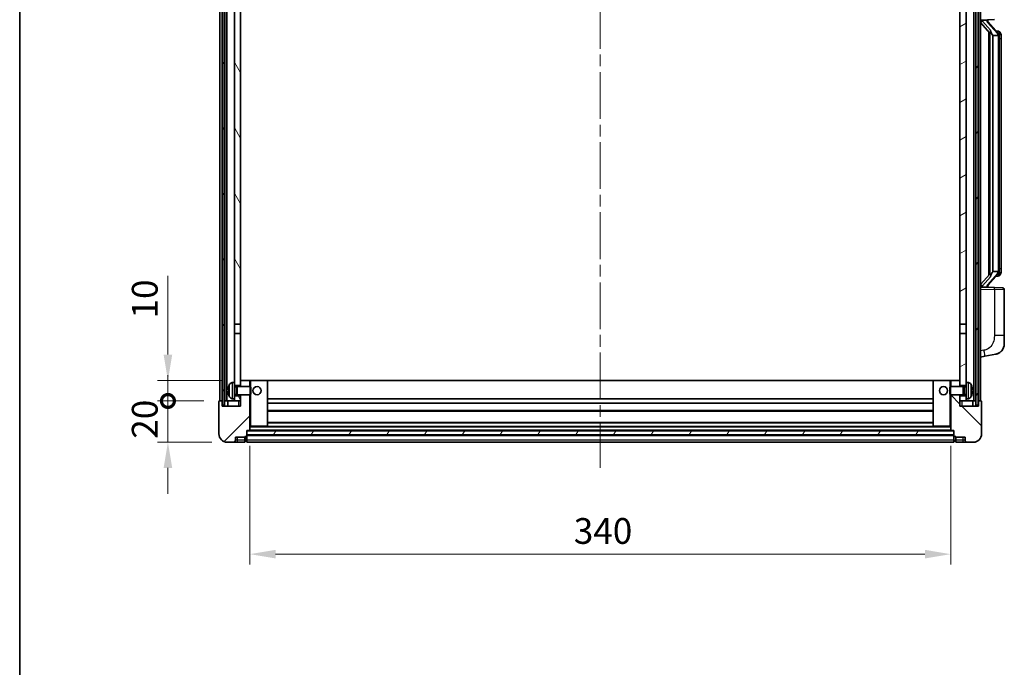
# Model space of a CAD drawing. Units: millimetres. Extents: x 0 to 11213, y 0 to 1405.
# Drawn here: x 1574 to 2052, y 853 to 1167 of the extents above; entities that cross this region are included whole.
import ezdxf

# ---------------------------------------------------------------- set-up
doc = ezdxf.new("R2010")
doc.units = ezdxf.units.MM
doc.header["$LTSCALE"] = 4
doc.linetypes.add('CHAIN', pattern=[0.3543, 0.2362, -0.0295, 0.0591, -0.0295])
doc.layers.get('Defpoints').update_dxf_attribs({"lineweight": 25})
for name, color, linetype, lineweight in [('Border (ISO)', 7, 'Continuous', 35), ('Centerline (ISO)', 131, 'Continuous', 18), ('Dimension (ISO)', 7, 'Continuous', 18), ('Hatch (ISO)', 1, 'Continuous', 18), ('Visible (ISO)', 7, 'Continuous', 35), ('Visible Narrow (ISO)', 7, 'Continuous', 25)]:
    doc.layers.add(name, color=color, linetype=linetype, lineweight=lineweight)
doc.styles.add('Note Text (TK)', font='txt')
doc.dimstyles.new('Default - Method 1b (TK)', dxfattribs={"dimscale": 4, "dimtxt": 2.5, "dimasz": 2.5, "dimexe": 1, "dimexo": 1.5, "dimgap": 1, "dimtad": 1, "dimtoh": 1, "dimrnd": 1e-08, "dimdsep": 46, "dimtxsty": 'Note Text (TK)', "dimcen": 0.09, "dimdle": 5, "dimclrd": 100, "dimclre": 100, "dimclrt": 7, "dimadec": 1, "dimazin": 1, "dimtfac": 1, "dimtmove": 0, "dimatfit": 3, "dimfxl": 1, "dimtolj": 1, "dimlwd": -1, "dimlwe": -1, "dimarcsym": 0})
pattern_1 = [(60, (1501.5, -40), (-13.74815, 7.9375), [])]

# ---------------------------------------------------------------- blocks, each defined once
blk = doc.blocks.new('図面枠 tk図枠')
at = {"layer": 'Border (ISO)'}
blk.add_line((14.5, 289), (14.5, 8), dxfattribs=at)
blk = doc.blocks.new('_DotSmall')
at = {"color": 0, "linetype": 'ByBlock', "const_width": 0.5}
blk.add_lwpolyline([(-0.0625, 0, 1), (0.0625, 0, 1)], format="xyb", close=True, dxfattribs=at)
blk = doc.blocks.new('*D78')
at = {"layer": 'Defpoints', "color": 0}
for p in [(1645.91, 981.98), (1670.91, 981.98), (1674.66, 961.98)]:
    blk.add_point(p, dxfattribs=at)
at = {"layer": 'Dimension (ISO)', "color": 100}
for p, q in [((1645.91, 981.98), (1645.91, 994.48)), ((1663.41, 981.98), (1640.91, 981.98)), ((1645.91, 961.98), (1645.91, 981.98)), ((1667.16, 961.98), (1640.91, 961.98)), ((1645.91, 949.48), (1645.91, 936.98))]:
    blk.add_line(p, q, dxfattribs=at)
blk.add_solid([(1643.82, 949.48), (1647.99, 949.48), (1645.91, 961.98)], dxfattribs=at)
at = {"layer": 'Dimension (ISO)', "color": 100, "xscale": 12.5, "yscale": 12.5, "zscale": 12.5, "rotation": 270}
blk.add_blockref('_DotSmall', (1645.91, 981.98), dxfattribs=at)
at = {"layer": 'Dimension (ISO)', "color": 7, "insert": (1634.66, 963.67), "char_height": 12.5, "attachment_point": 4, "rotation": 90, "style": 'Note Text (TK)'}
blk.add_mtext('\\A1;20', dxfattribs=at)
blk = doc.blocks.new('*D79')
at = {"layer": 'Defpoints', "color": 0}
for p in [(1645.91, 991.98), (1680.26, 991.98), (1670.91, 981.98)]:
    blk.add_point(p, dxfattribs=at)
at = {"layer": 'Dimension (ISO)', "color": 100}
for p, q in [((1645.91, 1004.48), (1645.91, 1042.61)), ((1672.76, 991.98), (1640.91, 991.98)), ((1645.91, 981.98), (1645.91, 991.98)), ((1663.41, 981.98), (1640.91, 981.98)), ((1645.91, 981.98), (1645.91, 969.48))]:
    blk.add_line(p, q, dxfattribs=at)
blk.add_solid([(1643.82, 1004.48), (1647.99, 1004.48), (1645.91, 991.98)], dxfattribs=at)
at = {"layer": 'Dimension (ISO)', "color": 100, "xscale": 12.5, "yscale": 12.5, "zscale": 12.5, "rotation": 90}
blk.add_blockref('_DotSmall', (1645.91, 981.98), dxfattribs=at)
at = {"layer": 'Dimension (ISO)', "color": 7, "insert": (1634.66, 1021.98), "char_height": 12.5, "attachment_point": 4, "rotation": 90, "style": 'Note Text (TK)'}
blk.add_mtext('\\A1;10', dxfattribs=at)
blk = doc.blocks.new('*D82')
at = {"layer": 'Defpoints', "color": 0}
for p in [(1685.66, 967.68), (2025.66, 967.68), (2025.66, 907.68)]:
    blk.add_point(p, dxfattribs=at)
at = {"layer": 'Dimension (ISO)', "color": 100}
for p, q in [((1685.66, 960.18), (1685.66, 902.68)), ((2025.66, 960.18), (2025.66, 902.68)), ((1698.16, 907.68), (2013.16, 907.68))]:
    blk.add_line(p, q, dxfattribs=at)
for points in [[(1698.16, 909.77), (1698.16, 905.6), (1685.66, 907.68)], [(2013.16, 909.77), (2013.16, 905.6), (2025.66, 907.68)]]:
    blk.add_solid(points, dxfattribs=at)
at = {"layer": 'Dimension (ISO)', "color": 7, "insert": (1842.8, 918.93), "char_height": 12.5, "attachment_point": 4, "style": 'Note Text (TK)'}
blk.add_mtext('\\A1;340', dxfattribs=at)

msp = doc.modelspace()

# ---------------------------------------------------------------- hatches: boundary and pattern name
at = {"layer": 'Hatch (ISO)'}
h = msp.add_hatch(dxfattribs=at)
h.set_pattern_fill('ANSI31', color=256, scale=127, angle=14.999978, style=0)
h.set_pattern_definition(pattern_1)
h.paths.add_polyline_path([(2037.9075, 1229.4831), (2037.9075, 979.9831), (2038.9075, 979.9831), (2038.9075, 1229.4831)])
h.paths.add_polyline_path([(1672.4075, 1229.4831), (1672.4075, 979.9831), (1673.4075, 979.9831), (1673.4075, 1229.4831)])
h = msp.add_hatch(dxfattribs=at)
h.set_pattern_fill('ANSI31', color=256, scale=127, angle=75.000175, style=0)
h.set_pattern_definition([(120.0002, (1501.5, -40), (-13.74813, -7.93754), [])])
h.paths.add_polyline_path([(1678.1575, 984.4831), (1678.1575, 982.9831), (1678.1575, 981.9831), (1681.1575, 981.9831), (1681.1575, 984.4831)])
h.paths.add_polyline_path([(1678.1575, 990.9831), (1678.1575, 989.4831), (1681.1575, 989.4831), (1681.1575, 991.8831), (1681.1575, 1014.7331), (1678.1575, 1014.7331)])
h.paths.add_polyline_path([(1681.1575, 1182.2331), (1678.1575, 1182.2331), (1678.1575, 1019.2331), (1681.1575, 1019.2331)])
h.paths.add_polyline_path([(1678.1575, 1186.7331), (1681.1575, 1186.7331), (1681.1575, 1224.4831), (1681.1575, 1229.4831), (1678.1575, 1229.4831)])
h = msp.add_hatch(dxfattribs=at)
h.set_pattern_fill('ANSI31', color=256, scale=127, angle=-14.999978, style=0)
h.set_pattern_definition([(30, (1501.5, -40), (-7.9375, 13.74815), [])])
h.paths.add_polyline_path([(2033.1575, 982.9831), (2033.1575, 984.4831), (2030.1575, 984.4831), (2030.1575, 981.9831), (2033.1575, 981.9831)])
h.paths.add_polyline_path([(2030.1575, 1186.7331), (2033.1575, 1186.7331), (2033.1575, 1229.4831), (2030.1575, 1229.4831), (2030.1575, 1224.4831)])
h.paths.add_polyline_path([(2033.1575, 989.4831), (2033.1575, 990.9831), (2033.1575, 1014.7331), (2030.1575, 1014.7331), (2030.1575, 991.8831), (2030.1575, 989.4831)])
h.paths.add_polyline_path([(2030.1575, 1019.2331), (2033.1575, 1019.2331), (2033.1575, 1182.2331), (2030.1575, 1182.2331)])
h = msp.add_hatch(dxfattribs=at)
h.set_pattern_fill('ANSI31', color=256, scale=127, style=0)
h.set_pattern_definition([(45, (1501.5, -40), (-11.22532, 11.22532), [])])
edge = h.paths.add_edge_path()
edge.add_line((1674.6575, 961.9831), (1677.6575, 961.9831))
edge.add_ellipse((1677.6575, 962.9831), major_axis=(0, -1), ratio=1, start_angle=0, end_angle=90)
edge.add_line((1678.6575, 962.9831), (1678.6575, 964.4831))
edge.add_line((1678.6575, 964.4831), (1683.1575, 964.4831))
edge.add_line((1683.1575, 964.4831), (1683.1575, 964.7831))
edge.add_line((1683.1575, 964.7831), (1683.9075, 964.7831))
edge.add_ellipse((1683.9075, 965.0331), major_axis=(0, -0.25), ratio=1, start_angle=0, end_angle=90)
edge.add_line((1684.1575, 965.0331), (1684.1575, 965.4831))
edge.add_line((1684.1575, 965.4831), (1684.1575, 967.4831))
edge.add_line((1684.1575, 967.4831), (1684.1575, 967.5831))
edge.add_line((1684.1575, 967.5831), (1685.5575, 967.5831))
edge.add_ellipse((1685.5575, 967.6831), major_axis=(0, -0.1), ratio=1, start_angle=0, end_angle=90)
edge.add_line((1685.6575, 967.6831), (1685.6575, 984.9831))
edge.add_line((1685.6575, 984.9831), (1681.1575, 984.9831))
edge.add_line((1681.1575, 984.9831), (1681.1575, 984.4831))
edge.add_line((1681.1575, 984.4831), (1681.1575, 981.9831))
edge.add_line((1681.1575, 981.9831), (1681.1575, 979.4831))
edge.add_line((1681.1575, 979.4831), (1672.1575, 979.4831))
edge.add_line((1672.1575, 979.4831), (1672.1575, 981.9831))
edge.add_line((1672.1575, 981.9831), (1670.9075, 981.9831))
edge.add_ellipse((1670.9075, 981.7331), major_axis=(0, 0.25), ratio=1, start_angle=0, end_angle=90)
edge.add_line((1670.6575, 981.7331), (1670.6575, 965.9831))
edge.add_ellipse((1674.6575, 965.9831), major_axis=(-4, 0), ratio=1, start_angle=0, end_angle=90)
edge = h.paths.add_edge_path()
edge.add_ellipse((1685.5575, 991.8831), major_axis=(0.1, 0), ratio=1, start_angle=0, end_angle=90)
edge.add_line((1685.5575, 991.9831), (1681.2575, 991.9831))
edge.add_ellipse((1681.2575, 991.8831), major_axis=(0, 0.1), ratio=1, start_angle=0, end_angle=90)
edge.add_line((1681.1575, 991.8831), (1681.1575, 989.4831))
edge.add_line((1681.1575, 989.4831), (1681.1575, 988.9831))
edge.add_line((1681.1575, 988.9831), (1685.6575, 988.9831))
edge.add_line((1685.6575, 988.9831), (1685.6575, 991.8831))
h = msp.add_hatch(dxfattribs=at)
h.set_pattern_fill('ANSI31', color=256, scale=127, angle=90.00021, style=0)
h.set_pattern_definition([(135.0002, (1501.5, -40), (-11.22528, -11.22536), [])])
edge = h.paths.add_edge_path()
edge.add_line((2033.6575, 961.9831), (2036.6575, 961.9831))
edge.add_ellipse((2036.6575, 965.9831), major_axis=(0, -4), ratio=1, start_angle=0, end_angle=90)
edge.add_line((2040.6575, 965.9831), (2040.6575, 981.7331))
edge.add_ellipse((2040.4075, 981.7331), major_axis=(0.25, 0), ratio=1, start_angle=0, end_angle=90)
edge.add_line((2040.4075, 981.9831), (2039.1575, 981.9831))
edge.add_line((2039.1575, 981.9831), (2039.1575, 979.4831))
edge.add_line((2039.1575, 979.4831), (2030.1575, 979.4831))
edge.add_line((2030.1575, 979.4831), (2030.1575, 981.9831))
edge.add_line((2030.1575, 981.9831), (2030.1575, 984.4831))
edge.add_line((2030.1575, 984.4831), (2030.1575, 984.9831))
edge.add_line((2030.1575, 984.9831), (2025.6575, 984.9831))
edge.add_line((2025.6575, 984.9831), (2025.6575, 967.6831))
edge.add_ellipse((2025.7575, 967.6831), major_axis=(-0.1, 0), ratio=1, start_angle=0, end_angle=90)
edge.add_line((2025.7575, 967.5831), (2027.1575, 967.5831))
edge.add_line((2027.1575, 967.5831), (2027.1575, 967.4831))
edge.add_line((2027.1575, 967.4831), (2027.1575, 965.4831))
edge.add_line((2027.1575, 965.4831), (2027.1575, 965.0331))
edge.add_ellipse((2027.4075, 965.0331), major_axis=(-0.25, 0), ratio=1, start_angle=0, end_angle=90)
edge.add_line((2027.4075, 964.7831), (2028.1575, 964.7831))
edge.add_line((2028.1575, 964.7831), (2028.1575, 964.4831))
edge.add_line((2028.1575, 964.4831), (2032.6575, 964.4831))
edge.add_line((2032.6575, 964.4831), (2032.6575, 962.9831))
edge.add_ellipse((2033.6575, 962.9831), major_axis=(-1, 0), ratio=1, start_angle=0, end_angle=90)
edge = h.paths.add_edge_path()
edge.add_ellipse((2025.7575, 991.8831), major_axis=(0, 0.1), ratio=1, start_angle=0, end_angle=90)
edge.add_line((2025.6575, 991.8831), (2025.6575, 988.9831))
edge.add_line((2025.6575, 988.9831), (2030.1575, 988.9831))
edge.add_line((2030.1575, 988.9831), (2030.1575, 989.4831))
edge.add_line((2030.1575, 989.4831), (2030.1575, 991.8831))
edge.add_ellipse((2030.0575, 991.8831), major_axis=(0.1, 0), ratio=1, start_angle=0, end_angle=90)
edge.add_line((2030.0575, 991.9831), (2025.7575, 991.9831))
h = msp.add_hatch(dxfattribs=at)
h.set_pattern_fill('ANSI31', color=256, scale=127, angle=14.999978, style=0)
h.set_pattern_definition(pattern_1)
h.paths.add_polyline_path([(1684.1575, 967.4831), (1684.1575, 965.4831), (2027.1575, 965.4831), (2027.1575, 967.4831)])

# ---------------------------------------------------------------- linework, layer by layer
at = {"layer": 'Centerline (ISO)', "linetype": 'CHAIN', "ltscale": 23.990969}
msp.add_line((1855.6575, 1243.4831), (1855.6575, 949.4831), dxfattribs=at)
at = {"layer": 'Visible (ISO)'}
for p, q in [((1671.1575, 981.9831), (1671.1575, 1229.4831)), ((1672.1575, 981.9831), (1672.1575, 1229.4831)), ((1672.4075, 1229.4831), (1672.4075, 979.9831)), ((1673.4075, 979.9831), (1673.4075, 1229.4831)), ((1673.5075, 981.9831), (1673.5075, 1229.4831)), ((1674.5075, 981.9831), (1674.5075, 1229.4831)), ((2036.8075, 981.9831), (2036.8075, 1229.4831)), ((2037.8075, 981.9831), (2037.8075, 1229.4831)), ((2037.9075, 1229.4831), (2037.9075, 979.9831)), ((2038.9075, 979.9831), (2038.9075, 1229.4831)), ((2039.1575, 981.9831), (2039.1575, 1229.4831)), ((2040.1575, 981.9831), (2040.1575, 1229.4831)), ((1678.1575, 1182.2331), (1678.1575, 1019.2331)), ((1681.1575, 1019.2331), (1681.1575, 1182.2331)), ((2030.1575, 1182.2331), (2030.1575, 1019.2331)), ((2033.1575, 1019.2331), (2033.1575, 1182.2331)), ((2040.1575, 1166.7331), (2046.832, 1166.9662)), ((2040.1575, 1165.5437), (2044.5902, 1160.4444)), ((2041.1575, 1166.7431), (2043.1575, 1166.7431)), ((2043.6575, 1166.6697), (2043.6575, 1166.8553)), ((2043.6575, 1166.464), (2043.6575, 1166.6697)), ((2048.6669, 1160.3275), (2043.9028, 1165.808)), ((2044.1575, 1160.9422), (2044.1575, 1043.024)), ((2048.5881, 1161.4181), (2047.7188, 1161.4181)), ((2049.4216, 1160.9835), (2049.3428, 1161.0742)), ((2044.5575, 1160.482), (2044.5575, 1043.4842)), ((2046.1575, 1159.2431), (2046.0724, 1159.314)), ((2048.6401, 1159.2431), (2046.1575, 1159.2431)), ((2046.1575, 1159.2431), (2046.1575, 1044.7231)), ((2049.1575, 1044.9509), (2049.1575, 1159.0153)), ((2050.1575, 1157.6681), (2050.1575, 1159.0153)), ((2050.1575, 1046.2981), (2050.1575, 1157.6681)), ((2050.1575, 1044.9509), (2050.1575, 1046.2981)), ((2044.5902, 1043.5218), (2040.1575, 1038.4225)), ((2043.9028, 1038.1582), (2048.6669, 1043.6388)), ((2046.0724, 1044.6522), (2046.1575, 1044.7231)), ((2046.1575, 1044.7231), (2048.6401, 1044.7231)), ((2048.5881, 1042.5481), (2047.7188, 1042.5481)), ((2049.3428, 1042.892), (2049.4216, 1042.9827)), ((2046.832, 1037), (2040.1575, 1037.2331)), ((2041.1575, 1037.2231), (2043.1575, 1037.2231)), ((2043.6575, 1037.2965), (2043.6575, 1037.5022)), ((2043.6575, 1037.1109), (2043.6575, 1037.2965)), ((2046.832, 1037), (2050.6924, 1036.8652)), ((2051.6575, 1013.7228), (2051.6575, 1035.8658)), ((1678.1575, 1019.2331), (1681.1575, 1019.2331)), ((1678.1575, 1014.7331), (1678.1575, 1019.2331)), ((1681.1575, 1019.2331), (1681.1575, 1014.7331)), ((2030.1575, 1019.2331), (2033.1575, 1019.2331)), ((2030.1575, 1014.7331), (2030.1575, 1019.2331)), ((2033.1575, 1019.2331), (2033.1575, 1014.7331)), ((1681.1575, 1014.7331), (1678.1575, 1014.7331)), ((1678.1575, 1014.7331), (1678.1575, 990.9831)), ((1681.1575, 989.4831), (1681.1575, 1014.7331)), ((2033.1575, 1014.7331), (2030.1575, 1014.7331)), ((2030.1575, 1014.7331), (2030.1575, 989.4831)), ((2033.1575, 990.9831), (2033.1575, 1014.7331)), ((2051.6575, 1013.7228), (2051.6575, 1009.5902)), ((2040.1575, 1003.2331), (2042.2526, 1003.6404)), ((2042.2526, 1003.6404), (2047.6115, 1004.682)), ((1677.0985, 990.8905), (1678.1575, 990.9831)), ((1678.1575, 982.9831), (1678.1575, 990.9831)), ((1678.1575, 989.4831), (1681.1575, 989.4831)), ((1678.1575, 988.7684), (1679.1281, 988.7684)), ((1679.1281, 988.7684), (1679.5575, 988.9831)), ((1679.1281, 985.1979), (1679.1281, 988.7684)), ((1679.5575, 984.9831), (1679.5575, 988.9831)), ((1679.5575, 988.9831), (1685.728, 988.9831)), ((1681.2575, 991.9831), (1681.1575, 991.9831)), ((1681.1575, 991.8831), (1681.1575, 988.9831)), ((1685.5575, 991.9831), (1681.2575, 991.9831)), ((1686.1575, 991.9831), (1685.5575, 991.9831)), ((1685.6575, 988.9831), (1685.6575, 991.8831)), ((1685.728, 984.9831), (1685.728, 988.9831)), ((1686.1575, 988.5537), (1685.728, 988.9831)), ((1694.0575, 991.9831), (1686.1575, 991.9831)), ((2017.2575, 991.9831), (1694.0575, 991.9831)), ((1694.1575, 969.6831), (1694.1575, 991.8831)), ((2017.1575, 991.8831), (2017.1575, 969.6831)), ((2025.1575, 991.9831), (2017.2575, 991.9831)), ((2025.7575, 991.9831), (2025.1575, 991.9831)), ((2025.1575, 988.5537), (2025.587, 988.9831)), ((2025.587, 988.9831), (2025.587, 984.9831)), ((2031.7575, 988.9831), (2025.587, 988.9831)), ((2025.6575, 991.8831), (2025.6575, 988.9831)), ((2030.0575, 991.9831), (2025.7575, 991.9831)), ((2030.1575, 991.9831), (2030.0575, 991.9831)), ((2030.1575, 988.9831), (2030.1575, 991.8831)), ((2030.1575, 989.4831), (2033.1575, 989.4831)), ((2031.7575, 988.9831), (2031.7575, 984.9831)), ((2032.1869, 988.7684), (2031.7575, 988.9831)), ((2032.1869, 988.7684), (2032.1869, 985.1979)), ((2033.1575, 988.7684), (2032.1869, 988.7684)), ((2033.1575, 990.9831), (2033.1575, 982.9831)), ((2034.2164, 990.8905), (2033.1575, 990.9831)), ((1675.4435, 987.2654), (1675.4435, 986.7008)), ((1678.1575, 985.1979), (1679.1281, 985.1979)), ((1681.1575, 984.4831), (1678.1575, 984.4831)), ((1679.1281, 985.1979), (1679.5575, 984.9831)), ((1679.5575, 984.9831), (1685.728, 984.9831)), ((1681.1575, 984.9831), (1681.1575, 979.4831)), ((1681.1575, 981.9831), (1681.1575, 984.4831)), ((1685.6575, 967.6831), (1685.6575, 984.9831)), ((1686.1575, 985.4125), (1685.728, 984.9831)), ((1686.1575, 988.5537), (1686.1575, 985.4125)), ((2025.1575, 985.4125), (2025.1575, 988.5537)), ((2025.1575, 985.4125), (2025.587, 984.9831)), ((2031.7575, 984.9831), (2025.587, 984.9831)), ((2025.6575, 984.9831), (2025.6575, 967.6831)), ((2030.1575, 979.4831), (2030.1575, 984.9831)), ((2033.1575, 984.4831), (2030.1575, 984.4831)), ((2030.1575, 984.4831), (2030.1575, 981.9831)), ((2032.1869, 985.1979), (2031.7575, 984.9831)), ((2033.1575, 985.1979), (2032.1869, 985.1979)), ((2035.8715, 986.7008), (2035.8715, 987.2654)), ((1670.6575, 981.7331), (1670.6575, 965.9831)), ((1672.1575, 981.9831), (1670.9075, 981.9831)), ((1672.1575, 979.4831), (1672.1575, 981.9831)), ((1672.1575, 981.9831), (1672.4075, 981.9831)), ((1681.1575, 979.4831), (1672.1575, 979.4831)), ((1672.4075, 979.9831), (1673.4075, 979.9831)), ((1673.4075, 981.9831), (1673.5075, 981.9831)), ((1673.5075, 981.9831), (1674.5075, 981.9831)), ((1674.5075, 981.9831), (1678.1575, 981.9831)), ((1674.9075, 981.9831), (1674.9075, 979.4831)), ((1677.0985, 983.0757), (1678.1575, 982.9831)), ((1678.1575, 982.9831), (1678.1575, 981.9831)), ((1678.1575, 981.9831), (1681.1575, 981.9831)), ((2017.1575, 982.9831), (1694.1575, 982.9831)), ((2017.1575, 980.9831), (1694.1575, 980.9831)), ((2030.1575, 981.9831), (2033.1575, 981.9831)), ((2039.1575, 979.4831), (2030.1575, 979.4831)), ((2034.2164, 983.0757), (2033.1575, 982.9831)), ((2033.1575, 981.9831), (2033.1575, 982.9831)), ((2033.1575, 981.9831), (2036.8075, 981.9831)), ((2036.4075, 979.4831), (2036.4075, 981.9831)), ((2036.8075, 981.9831), (2037.8075, 981.9831)), ((2037.8075, 981.9831), (2037.9075, 981.9831)), ((2037.9075, 979.9831), (2038.9075, 979.9831)), ((2038.9075, 981.9831), (2039.1575, 981.9831)), ((2040.4075, 981.9831), (2039.1575, 981.9831)), ((2039.1575, 981.9831), (2039.1575, 979.4831)), ((2040.6575, 965.9831), (2040.6575, 981.7331)), ((2017.1575, 976.9831), (1694.1575, 976.9831)), ((2017.1575, 971.5831), (1694.1575, 971.5831)), ((1684.1575, 965.0331), (1684.1575, 967.5831)), ((1684.1575, 967.5831), (1685.5575, 967.5831)), ((1684.1575, 967.4831), (1684.1575, 965.4831)), ((2027.1575, 967.4831), (1684.1575, 967.4831)), ((1684.1575, 965.4831), (2027.1575, 965.4831)), ((2027.1575, 965.3831), (1684.1575, 965.3831)), ((1684.1575, 965.0331), (1684.1575, 962.9831)), ((2025.7575, 967.5831), (1685.5575, 967.5831)), ((1685.6575, 969.5831), (1686.1575, 969.5831)), ((1686.1575, 969.5831), (1694.0575, 969.5831)), ((2017.2575, 969.5831), (1694.0575, 969.5831)), ((2017.2575, 969.5831), (2025.1575, 969.5831)), ((2025.1575, 969.5831), (2025.6575, 969.5831)), ((2025.7575, 967.5831), (2027.1575, 967.5831)), ((2027.1575, 967.5831), (2027.1575, 965.0331)), ((2027.1575, 965.4831), (2027.1575, 967.4831)), ((2027.1575, 962.9831), (2027.1575, 965.0331)), ((1674.6575, 961.9831), (1677.6575, 961.9831)), ((1677.6575, 961.9831), (1679.6575, 961.9831)), ((1678.6575, 962.9831), (1678.6575, 964.4831)), ((1678.6575, 964.4831), (1683.1575, 964.4831)), ((1679.6575, 961.9831), (1683.1575, 961.9831)), ((1683.1575, 964.4831), (1683.1575, 964.7831)), ((1683.1575, 964.7831), (1683.9075, 964.7831)), ((1683.1575, 962.9831), (1683.1575, 964.4831)), ((1683.1575, 962.9831), (1683.1575, 961.9831)), ((1683.9075, 962.2831), (1683.1575, 962.2831)), ((1684.1575, 961.9831), (1684.1575, 962.9831)), ((2027.1575, 961.9831), (1684.1575, 961.9831)), ((2027.1575, 962.9831), (2027.1575, 961.9831)), ((2027.4075, 964.7831), (2028.1575, 964.7831)), ((2027.4075, 962.2831), (2028.1575, 962.2831)), ((2028.1575, 964.7831), (2028.1575, 964.4831)), ((2028.1575, 964.4831), (2032.6575, 964.4831)), ((2028.1575, 964.4831), (2028.1575, 962.9831)), ((2028.1575, 961.9831), (2028.1575, 962.9831)), ((2028.1575, 961.9831), (2031.6575, 961.9831)), ((2031.6575, 961.9831), (2033.6575, 961.9831)), ((2032.6575, 964.4831), (2032.6575, 962.9831)), ((2033.6575, 961.9831), (2036.6575, 961.9831))]:
    msp.add_line(p, q, dxfattribs=at)
for centre in [(1689.1575, 986.9831), (2022.1575, 986.9831)]:
    msp.add_circle(centre, 2, dxfattribs=at)
for centre, radius, start, end in [((2044.6575, 1166.464), 1, 180, 221), ((2048.5881, 1160.4181), 1, 41, 90), ((2047.1575, 1159.0153), 2, 5.907532, 41), ((2047.1575, 1159.0153), 2, 0, 5.907532), ((2048.5881, 1043.5481), 1, 270, 319), ((2047.1575, 1044.9509), 2, 319, 354.092468), ((2047.1575, 1044.9509), 2, 354.092468, 0), ((2044.6575, 1037.5022), 1, 139, 180), ((2050.6575, 1035.8658), 1, 0, 88), ((2046.6575, 1009.5902), 5, 318.90433, 0), ((1675.5681, 989.1678), 0.1246, 159.960393, 178.185174), ((1681.5575, 986.9831), 6.5, 151.827266, 159.960393), ((1677.238, 989.2965), 1.6, 95, 151.827266), ((1681.2575, 991.8831), 0.1, 90, 180), ((1685.5575, 991.8831), 0.1, 0, 90), ((1694.0575, 991.8831), 0.1, 0, 90), ((2017.2575, 991.8831), 0.1, 90, 180), ((2025.7575, 991.8831), 0.1, 90, 180), ((2030.0575, 991.8831), 0.1, 0, 90), ((2034.077, 989.2965), 1.6, 28.172734, 85), ((2029.7575, 986.9831), 6.5, 20.039607, 28.172734), ((2035.7469, 989.1678), 0.1246, 1.814826, 20.039607), ((1675.5681, 984.7984), 0.1246, 181.814826, 200.039607), ((1681.5575, 986.9831), 6.5, 200.039607, 208.172734), ((2029.7575, 986.9831), 6.5, 331.827266, 339.960393), ((2035.7469, 984.7984), 0.1246, 339.960393, 358.185174), ((1670.9075, 981.7331), 0.25, 90, 180), ((1677.238, 984.6697), 1.6, 208.172734, 265), ((2034.077, 984.6697), 1.6, 275, 331.827266), ((2040.4075, 981.7331), 0.25, 0, 90), ((1694.0575, 969.6831), 0.1, 270, 0), ((2017.2575, 969.6831), 0.1, 180, 270), ((1674.6575, 965.9831), 4, 180, 270), ((1683.9075, 965.0331), 0.25, 270, 0), ((1685.5575, 967.6831), 0.1, 270, 0), ((2025.7575, 967.6831), 0.1, 180, 270), ((2027.4075, 965.0331), 0.25, 180, 270), ((2036.6575, 965.9831), 4, 270, 0), ((1677.6575, 962.9831), 1, 270, 0), ((1683.9075, 962.5331), 0.25, 270, 0), ((2027.4075, 962.5331), 0.25, 180, 270), ((2033.6575, 962.9831), 1, 180, 270)]:
    msp.add_arc(centre, radius, start, end, dxfattribs=at)
for centre, major_axis, ratio, start_param, end_param in [((2041.1575, 1166.5963), (-1, 0), 0.14676884, 4.71238898, 6.28318531), ((2041.1575, 1165.9175), (-0.9955, -0.3722), 0.25438663, 4.61756297, 6.18835929), ((2043.1575, 1166.6697), (0.5, 0), 0.14676884, 0, 1.57079633), ((2046.5575, 1165.7816), (0, -6.6667), 0.3, 5.34289009, 6.03820664), ((2046.5575, 1038.1846), (0, 6.6667), 0.3, 0.24497866, 0.94029521), ((2041.1575, 1038.0487), (0.9955, -0.3722), 0.25438663, 3.23641867, 4.807215), ((2041.1575, 1037.3699), (-1, 0), 0.14676884, 0, 1.57079633), ((2043.1575, 1037.2965), (0.5, 0), 0.14676884, 4.71238898, 6.28318531), ((1681.5453, 986.9759), (-3.2829, 5.6083), 0.99488747, 0.69485901, 0.93384331), ((2029.7697, 986.9759), (-3.2829, -5.6083), 0.99488747, 2.20774935, 2.44673364), ((1681.5453, 986.8435), (-6.4737, 0.5671), 0.05101764, 0.10959827, 0.34858257), ((1681.5453, 987.1227), (-6.4737, -0.5671), 0.05101764, 5.93460274, 6.17358703), ((1681.5453, 986.9903), (3.2829, 5.6083), 0.99488747, 2.20774935, 2.44673364), ((2029.7697, 986.8435), (6.4737, 0.5671), 0.05101764, 5.93460274, 6.17358703), ((2029.7697, 987.1227), (6.4737, -0.5671), 0.05101764, 0.10959827, 0.34858257), ((2029.7697, 986.9903), (3.2829, -5.6083), 0.99488747, 0.69485901, 0.93384331)]:
    msp.add_ellipse(centre, major_axis=major_axis, ratio=ratio, start_param=start_param, end_param=end_param, dxfattribs=at)
for points, knots in [([(2044.942, 1161.8513), (2044.9443, 1161.8407), (2044.9466, 1161.8302), (2044.9985, 1161.5893), (2045.0526, 1161.3067), (2045.0526, 1161.0614), (2045.0526, 1160.9868), (2045.0472, 1160.9052), (2045.017, 1160.7535), (2044.9917, 1160.6837), (2044.9354, 1160.5825), (2044.9034, 1160.5418), (2044.8386, 1160.4794), (2044.8059, 1160.4574), (2044.7158, 1160.4104), (2044.6608, 1160.4047), (2044.6102, 1160.426), (2044.5992, 1160.434), (2044.5902, 1160.4444)], [0.742305626, 0.742305626, 0.742305626, 0.742305626, 0.745632696, 0.745632696, 0.819200354, 0.819200354, 0.819200354, 0.841590598, 0.841590598, 0.863980841, 0.863980841, 0.882920663, 0.882920663, 0.901860485, 0.901860485, 0.943798526, 0.943798526, 0.958212109, 0.958212109, 0.958212109, 0.958212109]), ([(2050.1575, 1159.0153), (2050.1575, 1159.6092), (2050.007, 1160.0133), (2049.7017, 1160.6456), (2049.5308, 1160.8579), (2049.4216, 1160.9835)], [0, 0, 0, 0, 0.2061269, 0.2061269, 0.42564821, 0.42564821, 0.42564821, 0.42564821]), ([(2049.1469, 1159.2212), (2049.1468, 1159.2213), (2049.1468, 1159.2215), (2049.1455, 1159.2307), (2049.1324, 1159.2385), (2049.0835, 1159.2509), (2049.047, 1159.2553), (2048.9555, 1159.2595), (2048.9014, 1159.2594), (2048.7828, 1159.2548), (2048.7193, 1159.2503), (2048.6551, 1159.2438)], [-0.0778087689, -0.0778087689, -0.0778087689, -0.0778087689, -0.0774791395, -0.0774791395, -0.0585788033, -0.0585788033, -0.0389062325, -0.0389062325, -0.0193765361, -0.0193765361, 0, 0, 0, 0]), ([(2044.5902, 1043.5218), (2044.5992, 1043.5322), (2044.6102, 1043.5402), (2044.6608, 1043.5615), (2044.7158, 1043.5558), (2044.8059, 1043.5088), (2044.8386, 1043.4868), (2044.9034, 1043.4244), (2044.9354, 1043.3837), (2044.9917, 1043.2825), (2045.017, 1043.2127), (2045.0472, 1043.061), (2045.0526, 1042.9794), (2045.0526, 1042.6933), (2045.0107, 1042.4477), (2044.9612, 1042.2042), (2044.9519, 1042.1599), (2044.942, 1042.1149)], [0.219421737, 0.219421737, 0.219421737, 0.219421737, 0.23383532, 0.23383532, 0.275773361, 0.275773361, 0.294713183, 0.294713183, 0.313653005, 0.313653005, 0.336043248, 0.336043248, 0.358433491, 0.358433491, 0.421861067, 0.421861067, 0.435453192, 0.435453192, 0.435453192, 0.435453192]), ([(2049.1469, 1044.745), (2049.1468, 1044.7449), (2049.1468, 1044.7447), (2049.1455, 1044.7355), (2049.1324, 1044.7277), (2049.0835, 1044.7153), (2049.047, 1044.711), (2048.9555, 1044.7067), (2048.9014, 1044.7068), (2048.7828, 1044.7114), (2048.7193, 1044.7159), (2048.6551, 1044.7224)], [-0.0003297628, -0.0003297628, -0.0003297628, -0.0003297628, 0, 0, 0.0189079865, 0.0189079865, 0.0385885202, 0.0385885202, 0.0581261217, 0.0581261217, 0.0775105008, 0.0775105008, 0.0775105008, 0.0775105008]), ([(2049.4216, 1042.9827), (2049.476, 1043.0452), (2049.5453, 1043.1299), (2049.7123, 1043.3703), (2049.8129, 1043.5363), (2049.9844, 1043.9272), (2050.0584, 1044.1413), (2050.1373, 1044.5655), (2050.1575, 1044.7465), (2050.1575, 1044.9509)], [0, 0, 0, 0, 0.109280085, 0.109280085, 0.240591253, 0.240591253, 0.354088722, 0.354088722, 0.425024641, 0.425024641, 0.425024641, 0.425024641]), ([(2050.4255, 1006.3036), (2050.4061, 1006.2812), (2050.387, 1006.2597), (2050.3461, 1006.2145), (2050.325, 1006.1915), (2050.2604, 1006.1228), (2050.2151, 1006.0762), (2050.0778, 1005.9408), (2049.9807, 1005.8519), (2049.7544, 1005.6612), (2049.6218, 1005.5601), (2049.2813, 1005.3267), (2049.0664, 1005.2018), (2048.6017, 1004.9755), (2048.3481, 1004.8769), (2047.9324, 1004.7527), (2047.7724, 1004.7133), (2047.6115, 1004.682)], [0, 0, 0, 0, 0.010823116, 0.010823116, 0.021555164, 0.021555164, 0.042579621, 0.042579621, 0.082862142, 0.082862142, 0.132680778, 0.132680778, 0.206708077, 0.206708077, 0.289770927, 0.289770927, 0.340209224, 0.340209224, 0.340209224, 0.340209224]), ([(2048.9618, 1005.1528), (2048.7721, 1005.0543), (2048.5771, 1004.9685), (2048.1295, 1004.8044), (2047.8714, 1004.7325), (2047.6115, 1004.682)], [0.193034956, 0.193034956, 0.193034956, 0.193034956, 0.257659665, 0.257659665, 0.339004358, 0.339004358, 0.339004358, 0.339004358]), ([(2050.4255, 1006.3036), (2050.3969, 1006.2707), (2050.3688, 1006.2393), (2050.3081, 1006.1733), (2050.2766, 1006.1399), (2050.1808, 1006.0412), (2050.1133, 1005.9753), (2050.0215, 1005.8909), (2049.9997, 1005.8711), (2049.9775, 1005.8515)], [0, 0, 0, 0, 0.0153264144, 0.0153264144, 0.0304667096, 0.0304667096, 0.0599334156, 0.0599334156, 0.0689999837, 0.0689999837, 0.0689999837, 0.0689999837]), ([(1675.1072, 987.3711), (1675.1029, 987.3736), (1675.0992, 987.3844), (1675.0946, 987.4227), (1675.0936, 987.4501), (1675.0943, 987.512), (1675.0959, 987.5506), (1675.1011, 987.6226), (1675.104, 987.6546), (1675.1072, 987.6858)], [0, 0, 0, 0, 0.0125039067, 0.0125039067, 0.0250078135, 0.0250078135, 0.0375277995, 0.0375277995, 0.0466766392, 0.0466766392, 0.0466766392, 0.0466766392]), ([(1675.1072, 986.2804), (1675.1029, 986.3218), (1675.0992, 986.3655), (1675.0946, 986.4452), (1675.0936, 986.4811), (1675.0943, 986.5371), (1675.0959, 986.5608), (1675.1011, 986.5868), (1675.1039, 986.5932), (1675.1072, 986.5951)], [0, 0, 0, 0, 0.0124997785, 0.0124997785, 0.0249995571, 0.0249995571, 0.0375236714, 0.0375236714, 0.0466766062, 0.0466766062, 0.0466766062, 0.0466766062]), ([(2036.2077, 987.6858), (2036.2121, 987.6445), (2036.2158, 987.6007), (2036.2204, 987.521), (2036.2214, 987.4851), (2036.2207, 987.4291), (2036.219, 987.4054), (2036.2139, 987.3794), (2036.211, 987.373), (2036.2077, 987.3711)], [0, 0, 0, 0, 0.0124997785, 0.0124997785, 0.0249995571, 0.0249995571, 0.0375236714, 0.0375236714, 0.0466766062, 0.0466766062, 0.0466766062, 0.0466766062]), ([(2036.2077, 986.5951), (2036.2121, 986.5926), (2036.2158, 986.5818), (2036.2204, 986.5435), (2036.2214, 986.5161), (2036.2207, 986.4542), (2036.219, 986.4156), (2036.2139, 986.3436), (2036.211, 986.3116), (2036.2077, 986.2804)], [0, 0, 0, 0, 0.0125039067, 0.0125039067, 0.0250078135, 0.0250078135, 0.0375277995, 0.0375277995, 0.0466766392, 0.0466766392, 0.0466766392, 0.0466766392])]:
    msp.add_open_spline(points, degree=3, knots=knots, dxfattribs=at)
for points in [[(2048.6551, 1159.2438), (2048.6499, 1159.2433), (2048.6448, 1159.2431), (2048.6401, 1159.2431)], [(2048.6401, 1044.7231), (2048.6448, 1044.7231), (2048.6499, 1044.7229), (2048.6551, 1044.7224)]]:
    msp.add_open_spline(points, degree=3, dxfattribs=at)
at = {"layer": 'Visible Narrow (ISO)'}
for p, q in [((2041.1575, 1166.7431), (2041.1575, 1166.768)), ((2041.1575, 1166.2049), (2041.1575, 1166.7431)), ((2044.942, 1161.8513), (2041.1575, 1166.2049)), ((2043.1575, 1166.8379), (2043.1575, 1166.7431)), ((2043.1575, 1166.7431), (2043.1575, 1166.6077)), ((2043.5254, 1165.6236), (2048.2895, 1160.1431)), ((2046.0724, 1044.6522), (2046.0724, 1159.314)), ((2049.1575, 1159.0153), (2048.6575, 1159.0153)), ((2048.6575, 1159.0153), (2048.6575, 1044.9509)), ((2049.1575, 1159.8326), (2049.1575, 1159.0153)), ((2050.1575, 1157.6681), (2049.1575, 1157.6681)), ((2049.1575, 1046.2981), (2050.1575, 1046.2981)), ((2041.1575, 1037.7613), (2044.942, 1042.1149)), ((2048.2895, 1043.8231), (2043.5254, 1038.3426)), ((2049.1575, 1044.9509), (2048.6575, 1044.9509)), ((2049.1575, 1044.9509), (2049.1575, 1044.1336)), ((2041.1575, 1037.2231), (2041.1575, 1037.7613)), ((2041.1575, 1037.1982), (2041.1575, 1037.2231)), ((2043.1575, 1037.3585), (2043.1575, 1037.2231)), ((2043.1575, 1037.2231), (2043.1575, 1037.1283)), ((2040.1575, 1036.2337), (2046.832, 1036.0006)), ((2051.6575, 1035.8658), (2046.832, 1036.0006)), ((2046.832, 1036.0006), (2046.832, 1013.7228)), ((2051.6575, 1013.7228), (2046.832, 1013.7228)), ((2041.7849, 1006.5852), (2040.1575, 1006.2689)), ((1675.451, 989.2105), (1675.451, 989.1927)), ((1675.8275, 983.9142), (1675.8275, 990.052)), ((1677.0985, 990.8905), (1677.0985, 983.0757)), ((1685.6575, 991.8831), (1686.1575, 991.8831)), ((1686.1575, 991.9831), (1686.1575, 991.8831)), ((1686.1575, 991.8831), (1694.0575, 991.8831)), ((1686.1575, 988.5537), (1686.1575, 991.8831)), ((1694.0575, 991.8831), (1694.0575, 991.9831)), ((1694.0575, 991.8831), (1694.1575, 991.8831)), ((1694.0575, 991.8831), (1694.0575, 969.6831)), ((2017.1575, 991.6831), (1694.1575, 991.6831)), ((2017.2575, 991.8831), (2017.1575, 991.8831)), ((2017.2575, 991.9831), (2017.2575, 991.8831)), ((2017.2575, 969.6831), (2017.2575, 991.8831)), ((2017.2575, 991.8831), (2025.1575, 991.8831)), ((2025.1575, 991.9831), (2025.1575, 991.8831)), ((2025.1575, 991.8831), (2025.1575, 988.5537)), ((2025.1575, 991.8831), (2025.6575, 991.8831)), ((2034.2164, 983.0757), (2034.2164, 990.8905)), ((2035.4874, 990.052), (2035.4874, 983.9142)), ((2035.8639, 989.1927), (2035.8639, 989.2105)), ((1675.451, 987.2637), (1675.451, 986.7025)), ((1675.451, 984.7735), (1675.451, 984.7557)), ((1686.1575, 969.6831), (1686.1575, 985.4125)), ((2025.1575, 985.4125), (2025.1575, 969.6831)), ((2035.8639, 986.7025), (2035.8639, 987.2637)), ((2035.8639, 984.7557), (2035.8639, 984.7735)), ((1680.1575, 981.9831), (1680.1575, 979.4831)), ((2031.1575, 979.4831), (2031.1575, 981.9831)), ((2017.1575, 977.2831), (1694.1575, 977.2831)), ((1686.1575, 969.6831), (1685.6575, 969.6831)), ((1686.1575, 969.6831), (1686.1575, 969.5831)), ((1694.0575, 969.6831), (1686.1575, 969.6831)), ((1694.0575, 969.6831), (1694.1575, 969.6831)), ((1694.0575, 969.5831), (1694.0575, 969.6831)), ((2017.1575, 971.2831), (1694.1575, 971.2831)), ((2017.1575, 969.6831), (2017.2575, 969.6831)), ((2017.2575, 969.6831), (2017.2575, 969.5831)), ((2025.1575, 969.6831), (2017.2575, 969.6831)), ((2025.1575, 969.5831), (2025.1575, 969.6831)), ((2025.6575, 969.6831), (2025.1575, 969.6831)), ((2027.1575, 965.0831), (1684.1575, 965.0831)), ((2025.6575, 969.2831), (1685.6575, 969.2831)), ((2025.6575, 967.8831), (1685.6575, 967.8831)), ((1679.6575, 962.9831), (1678.6575, 962.9831)), ((1679.6575, 962.9831), (1679.6575, 964.4831)), ((1683.1575, 962.9831), (1679.6575, 962.9831)), ((1679.6575, 961.9831), (1679.6575, 962.9831)), ((1683.9075, 962.9831), (1683.1575, 962.9831)), ((1683.9075, 964.7831), (1683.9075, 962.9831)), ((1684.1575, 962.9831), (1683.9075, 962.9831)), ((1683.9075, 962.2831), (1683.9075, 962.9831)), ((2027.1575, 962.9831), (1684.1575, 962.9831)), ((2027.1575, 962.9831), (2027.4075, 962.9831)), ((2027.4075, 962.9831), (2027.4075, 964.7831)), ((2027.4075, 962.9831), (2027.4075, 962.2831)), ((2027.4075, 962.9831), (2028.1575, 962.9831)), ((2031.6575, 962.9831), (2028.1575, 962.9831)), ((2031.6575, 962.9831), (2031.6575, 964.4831)), ((2031.6575, 961.9831), (2031.6575, 962.9831)), ((2032.6575, 962.9831), (2031.6575, 962.9831))]:
    msp.add_line(p, q, dxfattribs=at)
for centre, start, end in [((2044.6575, 1166.6077), 180, 221), ((2047.1575, 1159.159), 3.242335, 41), ((2047.1575, 1159.0153), 0, 8.733934), ((2047.1575, 1044.8072), 319, 356.757665), ((2047.1575, 1044.9509), 351.266066, 0), ((2044.6575, 1037.3585), 139, 180)]:
    msp.add_arc(centre, 1.5, start, end, dxfattribs=at)
for centre, major_axis, ratio, start_param, end_param in [((2043.1575, 1166.464), (0.5, 0), 0.28734789, 0, 1.57079633), ((2043.5254, 1165.4799), (0.3774, 0.328), 0.22082359, 0, 1.3811443), ((2048.6669, 1160.3275), (0.7547, 0.6561), 0.98843646, 0, 0.86096541), ((2048.2895, 1159.9994), (0.3774, 0.328), 0.22082359, 0, 1.3811443), ((2049.1575, 1159.0153), (1, 0), 0.81730076, 0, 1.57079633), ((2048.2895, 1043.9668), (0.3774, -0.328), 0.22082359, 4.90204101, 6.28318531), ((2048.6669, 1043.6388), (0.7547, -0.6561), 0.98843646, 5.4222199, 6.28318531), ((2049.1575, 1044.9509), (1, 0), 0.81730076, 4.71238898, 6.28318531), ((2043.1575, 1037.5022), (0.5, 0), 0.28734789, 4.71238898, 6.28318531), ((2043.5254, 1038.4863), (0.3774, -0.328), 0.22082359, 4.90204101, 6.28318531), ((2046.7971, 1036.0006), (0.0349, 0.9994), 0.03487826, 4.71360696, 6.28318531), ((2041.6802, 1006.5852), (0.5724, -2.9449), 0.03425905, 0, 1.56413714)]:
    msp.add_ellipse(centre, major_axis=major_axis, ratio=ratio, start_param=start_param, end_param=end_param, dxfattribs=at)
msp.add_open_spline([(2048.5881, 1161.4181), (2048.5881, 1161.4181), (2048.6141, 1161.3862), (2048.6669, 1161.3208)], degree=3, dxfattribs=at)
for points, knots in [([(2048.6669, 1161.3208), (2048.7397, 1161.2307), (2048.8537, 1161.0789), (2049.0572, 1160.613), (2049.1575, 1160.3202), (2049.1575, 1159.8326)], [-0.42564821, -0.42564821, -0.42564821, -0.42564821, -0.2061269, -0.2061269, 0, 0, 0, 0]), ([(2048.6669, 1042.6454), (2048.6167, 1042.5833), (2048.5908, 1042.5514), (2048.5882, 1042.5482), (2048.5881, 1042.5481), (2048.5881, 1042.5481)], [-0.318622721, -0.318622721, -0.318622721, -0.318622721, -0.167312443, -0.167312443, -0.159355581, -0.159355581, -0.159355581, -0.159355581]), ([(2049.1575, 1044.1336), (2049.1575, 1043.9658), (2049.144, 1043.8234), (2049.0914, 1043.4949), (2049.0421, 1043.3351), (2048.9278, 1043.0456), (2048.8607, 1042.925), (2048.7494, 1042.7511), (2048.7031, 1042.6902), (2048.6669, 1042.6454)], [-0.425024641, -0.425024641, -0.425024641, -0.425024641, -0.354088722, -0.354088722, -0.240591253, -0.240591253, -0.109280085, -0.109280085, 0, 0, 0, 0]), ([(2046.832, 1013.7228), (2046.832, 1013.1864), (2046.8233, 1012.5512), (2046.6979, 1011.851), (2046.5262, 1010.8925), (2046.1387, 1009.8421), (2045.5557, 1008.9821), (2044.9985, 1008.16), (2044.2571, 1007.5006), (2043.5087, 1007.1207), (2042.9229, 1006.8234), (2042.3237, 1006.69), (2041.7849, 1006.5852)], [0, 0, 0, 0, 0.21270217, 0.21270217, 0.21270217, 0.50389399, 0.50389399, 0.50389399, 0.78220336, 0.78220336, 0.78220336, 1, 1, 1, 1])]:
    msp.add_open_spline(points, degree=3, knots=knots, dxfattribs=at)

# ---------------------------------------------------------------- block references
at = {"xscale": 5, "yscale": 5, "zscale": 5}
msp.add_blockref('図面枠 tk図枠', (1501.5, -40), dxfattribs=at)

# ---------------------------------------------------------------- dimensions: what is measured, and where the dimension line sits
at = {"layer": 'Dimension (ISO)', "color": 100}
for base, p1, p2, override, picture, middle in [((1645.9075, 991.9831), (1670.9075, 981.9831), (1680.2575, 991.9831), {"dimscale": 0, "dimtxt": 12.5, "dimasz": 12.5, "dimexe": 5, "dimexo": 7.5, "dimgap": 5, "dimtoh": 0, "dimdec": 2, "dimblk1": 'DotSmall', "dimsah": 1, "dimcen": 0.45, "dimdle": 0, "dimtol": 0, "dimlim": 0, "dimtp": 0, "dimtm": 0, "dimtdec": 2, "dimtofl": 1, "dimatfit": 1}, '*D79', (1645.9075, 1029.7956)), ((1645.9075, 981.9831), (1674.6575, 961.9831), (1670.9075, 981.9831), {"dimscale": 0, "dimtxt": 12.5, "dimasz": 12.5, "dimexe": 5, "dimexo": 7.5, "dimgap": 5, "dimtoh": 0, "dimdec": 2, "dimblk2": 'DotSmall', "dimsah": 1, "dimcen": 0.45, "dimdle": 0, "dimtol": 0, "dimlim": 0, "dimtp": 0, "dimtm": 0, "dimtdec": 2, "dimtofl": 1, "dimatfit": 1}, '*D78', (1645.9075, 971.9831))]:
    dim = msp.add_linear_dim(base=base, p1=p1, p2=p2, angle=90, dimstyle='Default - Method 1b (TK)', override=override, dxfattribs=at)
    dim.commit()
    dim.dimension.update_dxf_attribs({"geometry": picture, "text_midpoint": middle, "dimtype": 160})
dim = msp.add_linear_dim(base=(2025.6575, 907.6831), p1=(1685.6575, 967.6831), p2=(2025.6575, 967.6831), dimstyle='Default - Method 1b (TK)', override={"dimscale": 0, "dimtxt": 12.5, "dimasz": 12.5, "dimexe": 5, "dimexo": 7.5, "dimgap": 5, "dimtoh": 0, "dimdec": 2, "dimcen": 0.45, "dimtol": 0, "dimlim": 0, "dimtp": 0, "dimtm": 0, "dimtdec": 2, "dimtofl": 0, "dimatfit": 1}, dxfattribs=at)
dim.commit()
dim.dimension.update_dxf_attribs({"geometry": '*D82', "text_midpoint": (1855.6575, 907.6831), "dimtype": 160})

doc.saveas('drawing.dxf')
